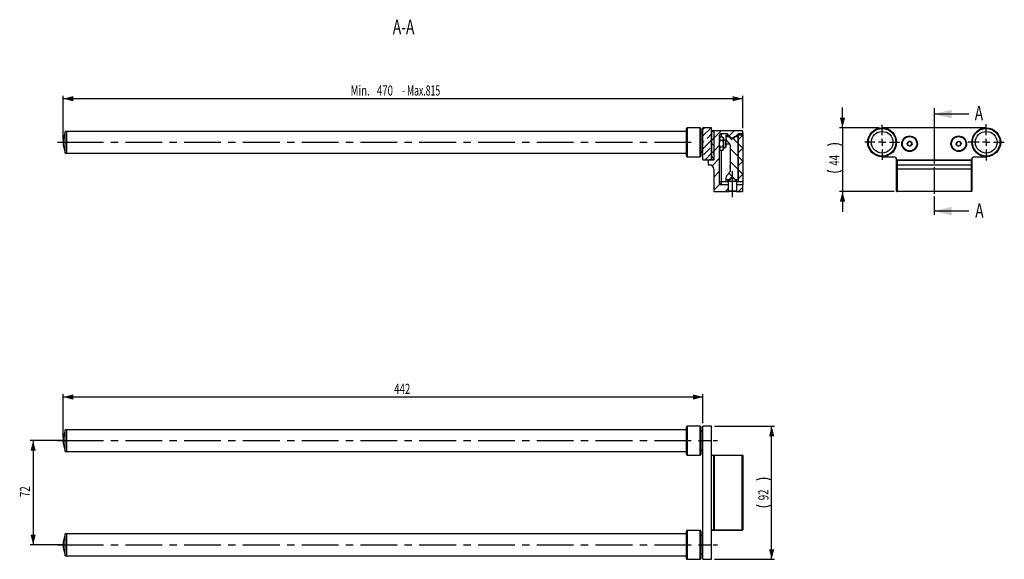
# Model space of a CAD drawing. Extents: x 28 to 368, y 81 to 268.
import ezdxf
from ezdxf.enums import TextEntityAlignment as Align

# ---------------------------------------------------------------- set-up
doc = ezdxf.new("R2010")
doc.units = 0
doc.linetypes.add('CENTER', pattern=[10.16, 6.35, -1.27, 1.27, -1.27])
doc.linetypes.add('CENTERX2', pattern=[20.32, 12.7, -2.54, 2.54, -2.54])
doc.layers.get('0').update_dxf_attribs({"linetype": 'CONTINUOUS'})
doc.dimstyles.new('SLDDIMSTYLE0', dxfattribs={"dimtxt": 3.5, "dimasz": 3.5, "dimexe": 0, "dimexo": 0.0625, "dimgap": 0.875, "dimtad": 1, "dimlfac": 2, "dimrnd": 1e-09, "dimzin": 12, "dimsah": 1, "dimcen": 0.09, "dimazin": 3, "dimtfac": 1, "dimtmove": 0, "dimatfit": 3})
doc.dimstyles.new('SLDDIMSTYLE1', dxfattribs={"dimtxt": 3.5, "dimasz": 3.5, "dimexe": 0, "dimexo": 0.0625, "dimgap": 0.875, "dimtad": 1, "dimlfac": 2, "dimrnd": 1e-09, "dimzin": 12, "dimsah": 1, "dimcen": 0.09, "dimazin": 3, "dimtfac": 1, "dimtofl": 0, "dimtmove": 0, "dimatfit": 3})
doc.dimstyles.new('SLDDIMSTYLE2', dxfattribs={"dimtxt": 3.5, "dimasz": 3.5, "dimexe": 0, "dimexo": 0.0625, "dimgap": 0.875, "dimtad": 1, "dimlfac": 2, "dimrnd": 1e-09, "dimzin": 12, "dimsah": 1, "dimcen": 0.09, "dimazin": 3, "dimtfac": 1, "dimtofl": 0, "dimtmove": 0, "dimatfit": 3})

# ---------------------------------------------------------------- blocks, each defined once
blk = doc.blocks.new('_D')
at = {"color": 7, "linetype": 'CONTINUOUS'}
for p, q in [((312.52, 230.24), (312.52, 237.24)), ((325.21, 230.24), (311.52, 230.24)), ((312.52, 230.24), (312.52, 208.24)), ((330.36, 208.24), (311.52, 208.24)), ((312.52, 208.24), (312.52, 201.24))]:
    blk.add_line(p, q, dxfattribs=at)
for centre, start, end in [((309.84, 218.74), 63.4349, 116.5651), ((309.84, 220.97), 243.4349, 296.5651)]:
    blk.add_arc(centre, 6, start, end, dxfattribs=at)
for points in [[(312.52, 230.24), (313.42, 233.74), (311.62, 233.74)], [(312.52, 208.24), (311.62, 204.74), (313.42, 204.74)]]:
    blk.add_solid(points, dxfattribs=at)
at = {"color": 7, "linetype": 'CONTINUOUS', "width": 0.7}
blk.add_text('44', height=3.5, rotation=90, dxfattribs=at).set_placement((312.52, 217.18), align=Align.BOTTOM_LEFT)
blk = doc.blocks.new('SW_CENTERMARKSYMBOL_0')
at = {"color": 0, "linetype": 'CONTINUOUS'}
for p, q in [((0, 2.5), (0, 6)), ((-2.5, 0), (-6, 0)), ((0, 0), (-1.25, 0)), ((0, 0), (0, 1.25)), ((0, 0), (0, -1.25)), ((0, 0), (1.25, 0)), ((2.5, 0), (6, 0)), ((0, -2.5), (0, -6))]:
    blk.add_line(p, q, dxfattribs=at)
blk = doc.blocks.new('SW_CENTERMARKSYMBOL_1')
at = {"color": 0, "linetype": 'CONTINUOUS'}
for p, q in [((0, 2.5), (0, 6.25)), ((-2.5, 0), (-6.25, 0)), ((0, 0), (-1.25, 0)), ((0, 0), (0, 1.25)), ((0, 0), (0, -1.25)), ((0, 0), (1.25, 0)), ((2.5, 0), (6.25, 0)), ((0, -2.5), (0, -6.25))]:
    blk.add_line(p, q, dxfattribs=at)
blk = doc.blocks.new('_D_1')
at = {"color": 7, "linetype": 'CONTINUOUS'}
for p, q in [((43.06, 226.24), (43.06, 241.31)), ((278.02, 240.31), (43.06, 240.31)), ((278.02, 230.09), (278.02, 241.31))]:
    blk.add_line(p, q, dxfattribs=at)
for points in [[(43.06, 240.31), (46.56, 239.41), (46.56, 241.21)], [(278.02, 240.31), (274.52, 241.21), (274.52, 239.41)]]:
    blk.add_solid(points, dxfattribs=at)
for s, width, p in [('Min.', 0.7, (142.44, 240.31)), ('470', 0.7, (151.52, 240.31)), (' - Max.815', 0.63, (159.54, 240.31))]:
    blk.add_text(s, height=3.5, dxfattribs=dict(at, width=width)).set_placement(p, align=Align.BOTTOM_LEFT)
blk = doc.blocks.new('_D_2')
at = {"color": 7, "linetype": 'CONTINUOUS'}
for p, q in [((43.06, 123.14), (43.06, 138.21)), ((264.27, 137.21), (43.06, 137.21)), ((264.27, 128.14), (264.27, 138.21))]:
    blk.add_line(p, q, dxfattribs=at)
for points in [[(43.06, 137.21), (46.56, 136.31), (46.56, 138.11)], [(264.27, 137.21), (260.77, 138.11), (260.77, 136.31)]]:
    blk.add_solid(points, dxfattribs=at)
at = {"color": 7, "linetype": 'CONTINUOUS', "width": 0.7}
blk.add_text('442', height=3.5, dxfattribs=at).set_placement((157.51, 137.21), align=Align.BOTTOM_LEFT)
blk = doc.blocks.new('_D_3')
at = {"color": 7, "linetype": 'CONTINUOUS'}
for p, q in [((268.27, 127.14), (289.02, 127.14)), ((288.02, 81.14), (288.02, 127.14)), ((268.27, 81.14), (289.02, 81.14))]:
    blk.add_line(p, q, dxfattribs=at)
for centre, start, end in [((285.33, 103.1), 63.4349, 116.5651), ((285.33, 105.32), 243.4349, 296.5651)]:
    blk.add_arc(centre, 6, start, end, dxfattribs=at)
for points in [[(288.02, 127.14), (287.12, 123.64), (288.92, 123.64)], [(288.02, 81.14), (288.92, 84.64), (287.12, 84.64)]]:
    blk.add_solid(points, dxfattribs=at)
at = {"color": 7, "linetype": 'CONTINUOUS', "width": 0.7}
blk.add_text('92', height=3.5, rotation=90, dxfattribs=at).set_placement((288.02, 101.54), align=Align.BOTTOM_LEFT)
blk = doc.blocks.new('_D_4')
at = {"color": 7, "linetype": 'CONTINUOUS'}
for p, q in [((43.27, 122.14), (31.67, 122.14)), ((32.67, 122.14), (32.67, 86.14)), ((43.27, 86.14), (31.67, 86.14))]:
    blk.add_line(p, q, dxfattribs=at)
for points in [[(32.67, 122.14), (31.77, 118.64), (33.57, 118.64)], [(32.67, 86.14), (33.57, 89.64), (31.77, 89.64)]]:
    blk.add_solid(points, dxfattribs=at)
at = {"color": 7, "linetype": 'CONTINUOUS', "width": 0.7}
blk.add_text('72', height=3.5, rotation=90, dxfattribs=at).set_placement((32.67, 102.65, -0.5), align=Align.BOTTOM_LEFT)

msp = doc.modelspace()

# ---------------------------------------------------------------- linework, layer by layer
at = {"color": 7, "linetype": 'CENTER'}
msp.add_line((344.2099, 237.0106), (344.2099, 199.4655), dxfattribs=at)
at = {"color": 7, "linetype": 'CONTINUOUS'}
for p, q in [((356.2099, 235.0106), (344.2099, 235.0106)), ((44.2684, 228.9911), (43.7684, 228.9911)), ((43.7684, 221.4911), (43.7684, 228.9911)), ((258.5184, 228.9911), (44.2684, 228.9911)), ((44.2684, 221.4911), (44.2684, 228.9911)), ((44.2684, 225.2411), (44.2684, 228.9911)), ((258.5184, 225.3056), (258.5184, 229.9911)), ((263.2684, 230.2411), (258.7684, 230.2411)), ((263.5184, 229.9911), (263.5184, 220.4911)), ((267.0678, 230.2411), (264.2684, 227.4418)), ((264.2684, 229.6868), (264.8227, 230.2411)), ((267.2684, 230.2411), (264.2684, 230.2411)), ((264.2684, 219.2411), (264.2684, 230.2411)), ((265.6706, 226.5989), (267.2684, 228.1967)), ((267.2684, 219.2411), (267.2684, 230.2411)), ((267.2684, 229.2411), (267.2684, 219.2411)), ((268.0184, 229.2411), (267.2684, 229.2411)), ((267.5184, 229.2411), (268.0184, 228.7411)), ((270.5579, 229.2411), (268.0184, 226.7017)), ((268.0184, 229.2411), (268.0184, 219.2411)), ((268.0184, 229.0911), (268.0184, 219.2411)), ((277.8684, 229.2411), (268.1684, 229.2411)), ((270.5184, 228.2411), (272.5184, 228.2411)), ((272.5184, 228.2411), (274.0184, 226.7411)), ((275.0481, 229.2411), (273.2832, 227.4763)), ((275.0184, 226.7411), (276.5184, 228.2411)), ((276.5184, 228.2411), (278.0184, 228.2411)), ((276.5184, 227.7411), (276.5184, 228.2411)), ((278.0184, 228.2411), (278.0184, 229.0911)), ((278.0184, 228.2411), (278.0184, 227.7411)), ((362.2099, 230.2411), (326.2099, 230.2411)), ((43.0581, 225.2894), (43.0581, 225.1929)), ((44.2684, 221.4911), (44.2684, 225.2411)), ((258.5184, 220.4911), (258.5184, 225.3056)), ((267.2684, 225.9517), (264.2684, 222.9517)), ((264.2684, 225.1967), (264.5481, 225.4763)), ((267.2684, 225.9517), (268.0184, 226.7017)), ((267.2684, 225.001), (268.0184, 224.251)), ((270.0184, 210.9911), (270.0184, 227.7411)), ((270.1971, 227.0505), (270.0184, 226.7411)), ((271.1898, 227.0505), (270.1971, 227.0505)), ((271.1898, 225.8958), (270.1971, 225.8958)), ((271.3684, 226.7411), (271.1898, 227.0505)), ((271.3684, 226.4732), (271.3684, 226.7411)), ((271.3684, 224.7411), (271.3684, 226.4732)), ((272.0959, 225.9911), (271.3684, 225.9911)), ((271.3684, 223.0091), (271.3684, 224.7411)), ((272.3184, 225.7686), (272.0959, 225.9911)), ((272.0959, 223.4911), (272.0959, 225.9911)), ((272.1684, 227.7411), (272.1684, 227.2411)), ((272.1684, 227.7411), (272.6684, 227.7411)), ((272.1684, 227.2411), (272.1684, 226.6376)), ((272.1684, 227.2411), (273.1684, 227.2411)), ((272.3184, 223.7136), (272.3184, 225.7686)), ((272.5346, 225.7537), (273.3755, 224.9127)), ((273.1684, 227.2411), (272.6684, 227.7411)), ((274.1684, 226.2411), (273.1684, 227.2411)), ((274.0184, 226.7411), (275.0184, 226.7411)), ((275.1684, 227.2411), (274.1684, 226.2411)), ((274.5885, 226.6612), (276.4184, 224.8313)), ((275.1684, 227.2411), (276.4184, 227.2411)), ((276.0184, 227.7411), (276.4184, 227.7411)), ((276.4184, 227.7411), (276.4184, 211.7411)), ((278.0184, 227.7411), (276.4184, 227.7411)), ((278.0184, 227.7214), (276.4184, 226.1214)), ((276.4184, 212.2411), (276.4184, 227.2411)), ((276.4184, 224.8313), (278.0184, 223.2313)), ((277.9987, 227.7411), (278.0184, 227.7214)), ((278.0184, 227.7411), (278.0184, 211.7411)), ((334.8632, 224.9488), (335.4664, 225.5782)), ((335.1068, 224.1117), (334.8632, 224.9488)), ((335.4664, 225.5782), (336.3131, 225.3706)), ((336.3131, 225.3706), (336.5566, 224.5335)), ((351.8432, 224.6477), (352.1956, 225.4451)), ((352.1956, 225.4451), (353.0624, 225.5385)), ((353.0624, 225.5385), (353.5767, 224.8346)), ((353.5767, 224.8346), (353.2242, 224.0372)), ((43.7684, 221.4911), (44.2684, 221.4911)), ((44.2684, 221.4911), (258.5184, 221.4911)), ((264.5481, 220.9862), (266.7931, 223.2313)), ((267.2684, 221.4615), (265.0481, 219.2411)), ((267.2684, 221.4615), (268.0184, 222.2115)), ((270.0184, 224.2115), (268.0184, 222.2115)), ((270.0184, 222.7411), (270.1971, 222.4317)), ((271.1898, 223.5864), (270.1971, 223.5864)), ((271.1898, 222.4317), (270.1971, 222.4317)), ((271.1898, 222.4317), (271.3684, 222.7411)), ((271.3684, 223.4911), (272.0959, 223.4911)), ((271.3684, 222.7411), (271.3684, 223.0091)), ((272.0959, 223.4911), (272.3184, 223.7136)), ((273.6684, 224.2056), (273.6684, 217.1922)), ((273.6684, 223.0911), (276.4184, 220.3411)), ((278.0184, 223.2313), (276.4184, 221.6313)), ((335.9535, 223.9041), (335.1068, 224.1117)), ((336.5566, 224.5335), (335.9535, 223.9041)), ((352.3575, 223.9438), (351.8432, 224.6477)), ((353.2242, 224.0372), (352.3575, 223.9438)), ((258.7684, 220.2411), (263.2684, 220.2411)), ((264.2684, 219.2411), (267.2684, 219.2411)), ((266.0184, 218.9525), (266.5184, 219.2411)), ((266.0184, 218.9525), (266.0184, 217.4911)), ((268.0184, 219.2411), (266.5184, 219.2411)), ((267.2684, 220.5109), (268.0184, 219.7609)), ((267.2684, 219.2411), (268.0184, 219.2411)), ((270.0184, 219.7214), (267.4577, 217.1607)), ((273.6684, 218.601), (276.4184, 215.851)), ((276.4184, 220.3411), (278.0184, 218.7411)), ((278.0184, 218.7411), (276.4184, 217.1411)), ((326.2099, 220.2411), (330.2099, 220.2411)), ((331.2099, 219.2411), (357.2099, 219.2411)), ((331.2099, 219.0911), (331.2099, 219.2411)), ((331.2099, 218.8659), (331.2099, 219.0911)), ((331.2099, 217.6411), (331.2099, 218.8659)), ((357.0599, 218.9525), (331.3599, 218.9525)), ((357.2099, 219.2411), (357.2099, 219.0911)), ((357.2099, 219.0911), (357.2099, 218.8659)), ((357.2099, 218.8659), (357.2099, 217.6411)), ((358.2099, 220.2411), (362.2099, 220.2411)), ((266.0184, 217.4911), (266.5184, 217.4911)), ((268.0184, 215.9911), (268.0184, 208.3911)), ((270.0184, 215.2313), (268.0184, 213.2313)), ((273.3755, 214.5696), (272.5346, 213.7286)), ((273.2926, 214.4867), (275.5382, 212.2411)), ((273.6684, 217.0855), (273.6684, 217.1928)), ((273.7184, 217.1922), (273.6684, 217.1922)), ((273.6684, 217.0855), (273.7184, 217.0855)), ((273.6684, 217.0855), (273.6684, 216.7327)), ((273.7184, 216.7327), (273.6684, 216.7327)), ((273.6684, 216.6849), (273.6684, 216.725)), ((273.7184, 216.6849), (273.6684, 216.6849)), ((273.6684, 216.6537), (273.6684, 216.6849)), ((273.6684, 216.6537), (273.7184, 216.6537)), ((273.6684, 216.6537), (273.6684, 216.3648)), ((273.6684, 216.2895), (273.6684, 216.3648)), ((273.7184, 216.3648), (273.6684, 216.3648)), ((273.7184, 216.2895), (273.6684, 216.2895)), ((273.6684, 216.2864), (273.7184, 216.2864)), ((273.6684, 216.2864), (273.6684, 215.2767)), ((273.7184, 217.0855), (273.7184, 217.1922)), ((273.7184, 216.6537), (273.7184, 216.7327)), ((273.7184, 216.2864), (273.7184, 216.3648)), ((276.4184, 215.851), (278.0184, 214.251)), ((331.2099, 215.9911), (331.2099, 217.6411)), ((331.2099, 208.3911), (331.2099, 215.9911)), ((331.3599, 217.4911), (357.0599, 217.4911)), ((357.2099, 217.6411), (357.2099, 215.9911)), ((357.2099, 215.9911), (357.2099, 208.3911)), ((272.1684, 212.8447), (272.1684, 212.2411)), ((273.1684, 212.2411), (272.1684, 212.2411)), ((272.1684, 212.2411), (272.1684, 211.7411)), ((272.1684, 211.7411), (272.6684, 211.7411)), ((272.6684, 211.7411), (273.1684, 212.2411)), ((274.5184, 213.2411), (273.0184, 211.7411)), ((273.0184, 211.7411), (273.0184, 208.4012)), ((276.0184, 211.7411), (273.0184, 211.7411)), ((273.1684, 212.2411), (274.1684, 213.2411)), ((274.1684, 213.2411), (274.3434, 213.0661)), ((276.0184, 211.7411), (274.5184, 213.2411)), ((276.4184, 212.2411), (275.5184, 212.2411)), ((276.0184, 208.4012), (276.0184, 211.7411)), ((276.0184, 211.7411), (276.4184, 211.7411)), ((278.0184, 214.251), (276.4184, 212.651)), ((276.4184, 211.7411), (278.0184, 211.7411)), ((278.0184, 211.7411), (278.0184, 210.4911)), ((270.0627, 210.7854), (268.0184, 208.7411)), ((268.1684, 208.2411), (272.7684, 208.2411)), ((273.0184, 210.4911), (270.5184, 210.4911)), ((273.0184, 209.251), (272.0086, 208.2411)), ((272.7684, 208.2411), (273.0184, 208.4911)), ((272.7684, 208.2411), (273.2957, 208.2411)), ((273.0184, 208.4012), (273.2957, 208.2411)), ((276.0184, 208.4012), (273.0184, 208.4012)), ((275.7412, 208.2411), (273.2957, 208.2411)), ((275.7412, 208.2411), (276.0184, 208.4012)), ((275.7412, 208.2411), (276.2684, 208.2411)), ((278.0184, 210.4911), (276.0184, 210.4911)), ((276.0184, 208.4911), (276.2684, 208.2411)), ((276.2684, 208.2411), (277.8684, 208.2411)), ((278.0184, 209.7609), (276.4987, 208.2411)), ((278.0184, 208.3911), (278.0184, 210.4911)), ((357.0599, 208.2411), (331.3599, 208.2411)), ((356.2099, 201.4655), (344.2099, 201.4655)), ((258.5184, 117.3907), (258.5184, 126.8907)), ((263.2684, 127.1407), (258.7684, 127.1407)), ((263.5184, 126.8907), (263.5184, 117.3907)), ((267.2684, 127.1407), (264.2684, 127.1407)), ((264.2684, 122.1407), (264.2684, 127.1407)), ((267.2684, 122.1407), (267.2684, 127.1407)), ((44.2684, 125.8907), (43.7684, 125.8907)), ((43.7684, 118.3907), (43.7684, 125.8907)), ((258.5184, 125.8907), (44.2684, 125.8907)), ((44.2684, 118.3907), (44.2684, 125.8907)), ((43.0581, 122.189), (43.0581, 122.0925)), ((264.2684, 86.1407), (264.2684, 122.1407)), ((267.2684, 86.1407), (267.2684, 122.1407)), ((43.7684, 118.3907), (44.2684, 118.3907)), ((44.2684, 118.3907), (258.5184, 118.3907)), ((258.7684, 117.1407), (263.2684, 117.1407)), ((267.2684, 117.1407), (268.0184, 117.1407)), ((268.0184, 117.1407), (268.0184, 116.9907)), ((268.0184, 117.1407), (268.1684, 117.1407)), ((268.0184, 91.2907), (268.0184, 116.9907)), ((268.1684, 117.1407), (277.8684, 117.1407)), ((278.0184, 116.9907), (278.0184, 91.2907)), ((44.2684, 89.8907), (43.7684, 89.8907)), ((43.7684, 82.3907), (43.7684, 89.8907)), ((258.5184, 89.8907), (44.2684, 89.8907)), ((44.2684, 82.3907), (44.2684, 89.8907)), ((258.5184, 81.3907), (258.5184, 90.8907)), ((263.2684, 91.1407), (258.7684, 91.1407)), ((263.5184, 90.8907), (263.5184, 81.3907)), ((268.0184, 91.1407), (267.2684, 91.1407)), ((268.0184, 91.2907), (268.0184, 91.1407)), ((268.1684, 91.1407), (268.0184, 91.1407)), ((277.8684, 91.1407), (268.1684, 91.1407)), ((43.0581, 86.189), (43.0581, 86.0925)), ((264.2684, 81.1407), (264.2684, 86.1407)), ((267.2684, 81.1407), (267.2684, 86.1407)), ((43.7684, 82.3907), (44.2684, 82.3907)), ((44.2684, 82.3907), (258.5184, 82.3907)), ((258.7684, 81.1407), (263.2684, 81.1407)), ((264.2684, 81.1407), (267.2684, 81.1407))]:
    msp.add_line(p, q, dxfattribs=at)
at = {"color": 8, "linetype": 'CONTINUOUS'}
for p, q in [((258.7684, 230.2411), (258.7684, 225.309)), ((263.2684, 220.2411), (263.2684, 230.2411)), ((270.5184, 228.2411), (270.5184, 227.0505)), ((258.7684, 225.309), (258.7684, 220.2411)), ((272.3184, 224.7411), (273.513, 224.7411)), ((270.5184, 222.4317), (270.5184, 211.7411)), ((331.3599, 219.2411), (331.3599, 218.9525)), ((331.3599, 218.9525), (331.3599, 217.4911)), ((357.0599, 218.9525), (357.0599, 219.2411)), ((357.0599, 217.4911), (357.0599, 218.9525)), ((273.7184, 216.725), (273.6684, 216.725)), ((331.2099, 215.9911), (331.3599, 215.9911)), ((331.3599, 217.4911), (331.3599, 215.9911)), ((357.0599, 215.9911), (331.3599, 215.9911)), ((331.3599, 215.9911), (331.3599, 208.3911)), ((357.0599, 215.9911), (357.0599, 217.4911)), ((357.2099, 215.9911), (357.0599, 215.9911)), ((357.0599, 208.3911), (357.0599, 215.9911)), ((270.0184, 211.7411), (270.5184, 211.7411)), ((270.5184, 211.7411), (270.5184, 210.4911)), ((270.5184, 211.7411), (272.1684, 211.7411)), ((272.6684, 211.7411), (273.0184, 211.7411)), ((331.2099, 208.3911), (331.3599, 208.3911)), ((331.3599, 208.3911), (357.0599, 208.3911)), ((331.3599, 208.2411), (331.3599, 208.3911)), ((357.2099, 208.3911), (357.0599, 208.3911)), ((357.0599, 208.2411), (357.0599, 208.3911)), ((258.7684, 127.1407), (258.7684, 117.1412)), ((263.2684, 117.1407), (263.2684, 127.1407)), ((264.2684, 122.1407), (267.2684, 122.1407)), ((258.7684, 117.1412), (258.7684, 117.1407)), ((268.0184, 116.9907), (267.2684, 116.9907)), ((268.0184, 116.9907), (268.1684, 116.9907)), ((268.1684, 116.9907), (268.1684, 117.1407)), ((277.8684, 116.9907), (268.1684, 116.9907)), ((268.1684, 116.9907), (268.1684, 91.2907)), ((277.8684, 116.9907), (277.8684, 117.1407)), ((277.8684, 116.9907), (278.0184, 116.9907)), ((277.8684, 91.2907), (277.8684, 116.9907)), ((258.7684, 91.1407), (258.7684, 81.1412)), ((263.2684, 81.1407), (263.2684, 91.1407)), ((267.2684, 91.2907), (268.0184, 91.2907)), ((268.0184, 91.2907), (268.1684, 91.2907)), ((268.1684, 91.2907), (277.8684, 91.2907)), ((268.1684, 91.1407), (268.1684, 91.2907)), ((277.8684, 91.2907), (278.0184, 91.2907)), ((277.8684, 91.1407), (277.8684, 91.2907)), ((264.2684, 86.1407), (267.2684, 86.1407)), ((258.7684, 81.1412), (258.7684, 81.1407))]:
    msp.add_line(p, q, dxfattribs=at)
at = {"color": 7, "linetype": 'CENTERX2'}
for p, q in [((344.2099, 231.0051), (344.2099, 207.3911)), ((41.0581, 225.2411), (44.2684, 225.2411)), ((44.2684, 225.2411), (260.7684, 225.2411)), ((274.5184, 206.2411), (274.5184, 215.2411)), ((41.0581, 122.1407), (44.2684, 122.1407)), ((44.2684, 122.1407), (269.2684, 122.1407)), ((41.0581, 86.1407), (44.2684, 86.1407)), ((44.2684, 86.1407), (269.2684, 86.1407))]:
    msp.add_line(p, q, dxfattribs=at)
at = {"color": 7, "linetype": 'CONTINUOUS', "flags": 128}
for points in [[(270.1971, 227.0505), (270.0675, 226.7677), (270.0184, 226.4732)], [(270.0184, 224.7411), (270.0326, 225.0554), (270.1971, 225.8958)], [(270.1971, 223.5864), (270.1213, 223.8782), (270.0184, 224.7411)], [(271.1898, 227.0505), (271.3194, 226.7677), (271.3684, 226.4732)], [(271.3684, 224.7411), (271.3543, 225.0554), (271.1898, 225.8958)], [(271.1898, 223.5864), (271.2655, 223.8782), (271.3684, 224.7411)], [(270.1971, 223.5864), (270.0675, 223.3036), (270.0184, 223.0091)], [(271.1898, 223.5864), (271.3194, 223.3036), (271.3684, 223.0091)], [(331.3599, 218.9525), (331.3339, 218.9512), (331.3086, 218.9472), (331.2849, 218.9409), (331.2635, 218.9322), (331.245, 218.9215), (331.23, 218.9092), (331.219, 218.8955), (331.2122, 218.8809), (331.2099, 218.8659)], [(357.2099, 218.8659), (357.2077, 218.8809), (357.2009, 218.8955), (357.1898, 218.9092), (357.1748, 218.9215), (357.1563, 218.9322), (357.1349, 218.9409), (357.1112, 218.9472), (357.086, 218.9512), (357.0599, 218.9525)]]:
    msp.add_lwpolyline(points, dxfattribs=at)
at = {"color": 7, "linetype": 'CONTINUOUS'}
for centre, radius in [((326.2099, 225.2411), 5), ((326.2099, 225.2411), 3.75), ((362.2099, 225.2411), 5), ((362.2099, 225.2411), 3.75), ((335.7099, 224.7411), 2.7), ((335.7099, 224.7411), 2.5), ((352.7099, 224.7411), 2.7), ((352.7099, 224.7411), 2.5)]:
    msp.add_circle(centre, radius, dxfattribs=at)
at = {"color": 8, "linetype": 'CONTINUOUS'}
for centre in [(326.2099, 225.2411), (362.2099, 225.2411)]:
    msp.add_circle(centre, 4.75, dxfattribs=at)
at = {"color": 7, "linetype": 'CONTINUOUS'}
for centre, radius, start, end in [((53.0581, 225.2894), 10, 158.273643, 180), ((258.7684, 229.9911), 0.25, 90, 180), ((263.2684, 229.9911), 0.25, 0, 90), ((263.8934, 228.1161), 0.375, 0, 180), ((268.1684, 229.0911), 0.15, 90, 180), ((270.5184, 227.7411), 0.5, 90, 180), ((277.8684, 229.0911), 0.15, 0, 90), ((53.0581, 225.1929), 10, 180, 201.726357), ((271.1179, 226.4971), 1.0997, 181.243205, 213.141107), ((270.269, 226.497), 1.0997, 326.858693, 358.75708), ((273.4184, 226.6376), 1.25, 180, 225), ((272.6684, 224.2056), 1, 0, 45), ((335.7099, 224.7411), 0.755, 136.223474, 196.223474), ((335.7099, 224.7411), 0.755, 76.223474, 136.223474), ((335.7099, 224.7411), 0.755, 16.223474, 76.223474), ((335.7099, 224.7411), 0.755, 316.223474, 16.223474), ((352.7099, 224.7411), 0.755, 156.153357, 216.153357), ((352.7099, 224.7411), 0.755, 96.153357, 156.153357), ((352.7099, 224.7411), 0.755, 36.153357, 96.153357), ((352.7099, 224.7411), 0.755, 336.153357, 36.153357), ((263.8934, 222.3661), 0.375, 180, 0), ((271.1179, 223.033), 1.0997, 181.243219, 213.141119), ((270.269, 223.0329), 1.0997, 326.858681, 358.757065), ((335.7099, 224.7411), 0.755, 196.223474, 256.223474), ((335.7099, 224.7411), 0.755, 256.223474, 316.223474), ((352.7099, 224.7411), 0.755, 216.153357, 276.153357), ((352.7099, 224.7411), 0.755, 276.153357, 336.153357), ((258.7684, 220.4911), 0.25, 180, 270), ((263.2684, 220.4911), 0.25, 270, 0), ((330.2099, 219.2411), 1, 0, 90), ((331.3599, 219.0911), 0.15, 89.99981, 179.999945), ((357.0599, 219.0911), 0.15, 0.000055, 90.00019), ((358.2099, 219.2411), 1, 90, 180), ((266.5184, 215.9911), 1.5, 0, 90), ((272.6684, 215.2767), 1, 315, 0), ((331.3599, 217.6411), 0.15, 180.000039, 270.000228), ((357.0599, 217.6411), 0.15, 269.999772, 359.999961), ((273.4184, 212.8447), 1.25, 135, 180), ((268.1684, 208.3911), 0.15, 180, 270), ((270.5184, 210.9911), 0.5, 180, 270), ((277.8684, 208.3911), 0.15, 270, 0), ((331.3599, 208.3911), 0.15, 180, 270), ((357.0599, 208.3911), 0.15, 270, 360), ((258.7684, 126.8907), 0.25, 90, 180), ((263.2684, 126.8907), 0.25, 0, 90), ((53.0581, 122.189), 10, 158.273643, 180), ((263.8934, 125.0157), 0.375, 0, 180), ((53.0581, 122.0925), 10, 180, 201.726357), ((263.8934, 119.2657), 0.375, 180, 0), ((258.7684, 117.3907), 0.25, 180, 270), ((263.2684, 117.3907), 0.25, 270, 0), ((268.1684, 116.9907), 0.15, 90, 180), ((277.8684, 116.9907), 0.15, 0, 90), ((53.0581, 86.189), 10, 158.273643, 180), ((258.7684, 90.8907), 0.25, 90, 180), ((263.2684, 90.8907), 0.25, 0, 90), ((263.8934, 89.0157), 0.375, 0, 180), ((268.1684, 91.2907), 0.15, 180, 270), ((277.8684, 91.2907), 0.15, 270, 0), ((53.0581, 86.0925), 10, 180, 201.726357), ((263.8934, 83.2657), 0.375, 180, 0), ((258.7684, 81.3907), 0.25, 180, 270), ((263.2684, 81.3907), 0.25, 270, 0)]:
    msp.add_arc(centre, radius, start, end, dxfattribs=at)
for points in [[(344.2099, 235.0106), (350.2099, 233.5106), (350.2099, 236.5106)], [(344.2099, 201.4655), (350.2099, 199.9655), (350.2099, 202.9655)]]:
    msp.add_solid(points, dxfattribs=at)

# ---------------------------------------------------------------- block references
for name, p in [('SW_CENTERMARKSYMBOL_0', (326.2099, 225.2411)), ('SW_CENTERMARKSYMBOL_1', (362.2099, 225.2411))]:
    msp.add_blockref(name, p, dxfattribs=at)

# ---------------------------------------------------------------- texts
at = {"color": 7, "linetype": 'CONTINUOUS', "width": 0.7}
msp.add_text('A-A', height=5, dxfattribs=at).set_placement((157.0289, 261.0509), align=Align.BOTTOM_LEFT)
for p in [(358.234, 237.8195), (358.3995, 204.1515)]:
    msp.add_text('A', height=5, dxfattribs=at).set_placement(p, align=Align.TOP_LEFT)

# ---------------------------------------------------------------- dimensions: what is measured, and where the dimension line sits
at = {"color": 7, "linetype": 'CONTINUOUS'}
dim = msp.add_linear_dim(base=(43.0582, 240.3086), p1=(278.0184, 229.0911), p2=(43.0582, 225.2411), text='Min.<> - Max.815', dimstyle='SLDDIMSTYLE1', dxfattribs=at)
dim.commit()
dim.dimension.update_dxf_attribs({"geometry": '_D_1', "text_midpoint": (162.3474, 240.3086), "dimtype": 160})
for base, p1, p2, dimstyle, picture, middle in [((312.5233, 208.2411), (326.2099, 230.2411), (331.3599, 208.2411), 'SLDDIMSTYLE0', '_D', (312.5233, 219.8543)), ((288.0184, 127.1407), (267.2684, 81.1407), (267.2684, 127.1407), 'SLDDIMSTYLE2', '_D_3', (288.0184, 104.2104))]:
    dim = msp.add_linear_dim(base=base, p1=p1, p2=p2, angle=90, text='(<>)', dimstyle=dimstyle, dxfattribs=at)
    dim.commit()
    dim.dimension.update_dxf_attribs({"geometry": picture, "text_midpoint": middle, "dimtype": 160})
dim = msp.add_linear_dim(base=(43.0582, 137.2081), p1=(264.2684, 127.1407), p2=(43.0582, 122.1407), dimstyle='SLDDIMSTYLE1', dxfattribs=at)
dim.commit()
dim.dimension.update_dxf_attribs({"geometry": '_D_2', "text_midpoint": (161.5198, 137.2081), "dimtype": 160})
dim = msp.add_linear_dim(base=(32.6738, 86.1407), p1=(44.2684, 122.1407), p2=(44.2684, 86.1407), angle=90, dimstyle='SLDDIMSTYLE2', dxfattribs=at)
dim.commit()
dim.dimension.update_dxf_attribs({"geometry": '_D_4', "text_midpoint": (32.6738, 105.3218), "dimtype": 160})

doc.saveas('drawing.dxf')
